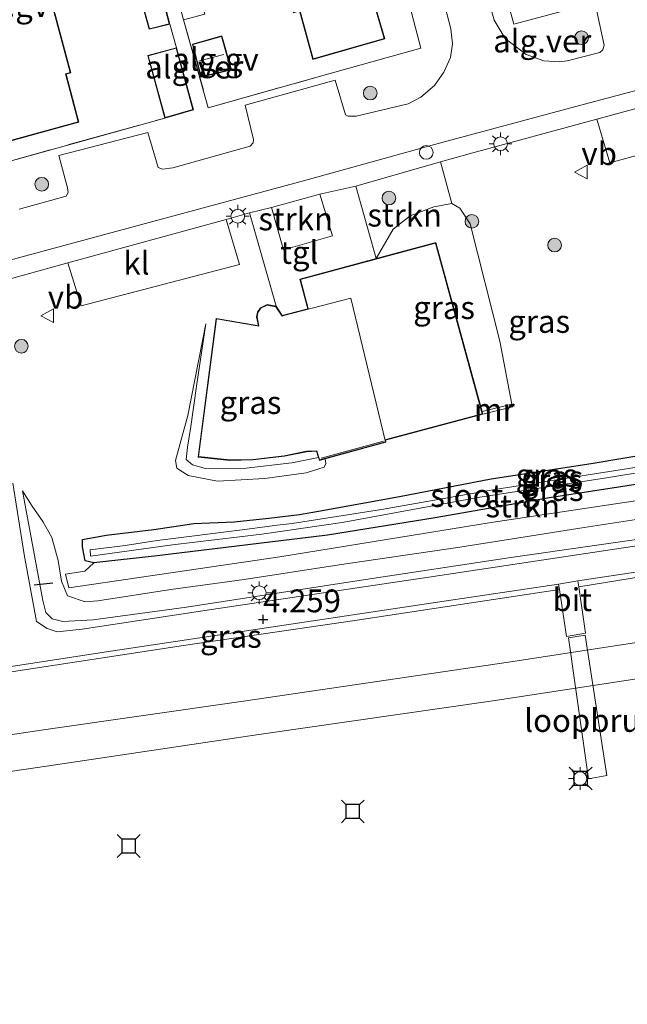
# Model space of a CAD drawing. Units: metres. Extents: x 110000 to 120008, y 406248 to 412503.
# Drawn here: x 116969 to 117036, y 406802 to 406910 of the extents above; entities that cross this region are included whole.
import ezdxf
from ezdxf.enums import TextEntityAlignment as Align

# ---------------------------------------------------------------- set-up
doc = ezdxf.new("R2010")
doc.units = ezdxf.units.M
doc.linetypes.add('IE-TERREINAFSCHEIDING', pattern=[10, 8, -2])
doc.layers.get('0').update_dxf_attribs({"lineweight": 25})
for name, color, linetype, lineweight in [('B-ME-AL-OVERIG-GV-B6', 7, 'BV-GELEIDERAIL', 18), ('B-ME-GR-BOOM-S-B1', 93, 'Continuous', 18), ('B-ME-GR-STRUIKEN-GV-B6', 93, 'Continuous', 18), ('B-ME-GW-KRUINLIJN-L-B1', 93, 'Continuous', 18), ('B-ME-GW-TEENLIJN-L-B1', 93, 'Continuous', 18), ('B-ME-IE-GRASLAND-GV-B6', 93, 'Continuous', 18), ('B-ME-IE-INRICHTINGSELEMENT-S-B1', 253, 'Continuous', 18), ('B-ME-IE-MEUBILAIR_WEGMEUBILAIR-LICHTMAST-S-B1', 8, 'Continuous', 18), ('B-ME-IE-TERREINAFSCHEIDING-RASTERHEKWERK-L-B1', 8, 'IE-TERREINAFSCHEIDING', 18), ('B-ME-KG-KADASTRAAL-DAKRAND-L-B1', 13, 'Continuous', 18), ('B-ME-KG-KADASTRAAL-NOKLIJN-L-B1', 13, 'Continuous', 18), ('B-ME-KW-LOOPBRUG-GV-B7', 213, 'Continuous', 18), ('B-ME-MW-MUUR-GV-B6', 8, 'IE-TERREINAFSCHEIDING-KUNSTMATIG', 18), ('B-ME-OB-BEKLEDING-GV-B6', 253, 'Continuous', 18), ('B-ME-OB-WATERLIJN-L-B1', 133, 'OB-WATERLIJN', 18), ('B-ME-OG-WATER-GV-B6', 153, 'Continuous', 18), ('B-ME-VH-VERH_SOORT-BITUMEN-GV-B6', 8, 'IE-TERREINAFSCHEIDING-NATUURLIJK-HOUTWAL', 18), ('B-ME-VH-VERH_SOORT-GV-B6', 8, 'Continuous', 18), ('B-ME-VH-VERH_SOORT-KLINKERS-GV-B6', 8, 'IE-TERREINAFSCHEIDING-NATUURLIJK-HOUTWAL', 18), ('B-ME-VH-VERH_SOORT-TEGELS-GV-B6', 8, 'Continuous', 18), ('B-ME-VW-MEUBILAIR_WEGMEUBILAIR-VERKEERSBORD-S-B1', 8, 'Continuous', 18)]:
    doc.layers.add(name, color=color, linetype=linetype, lineweight=lineweight)
for name, color, linetype in [('B-ME-GW-HOOGTEPUNT-S-B1', 10, 'Continuous'), ('B-ME-GW-INSTEEKWATERGANG-L-B1', 10, 'Continuous'), ('B-ME-IE-TERREINAFSCHEIDING-SCHRIKHEK-L-B1', 10, 'Continuous'), ('B-ME-VV-AFMEERCONSTRUCTIE-S-B1', 10, 'Continuous')]:
    doc.layers.add(name, color=color, linetype=linetype)
doc.styles.add('NLCS-ISO', font='NLCS-ISO.TTF')
doc.linetypes.add('BV-GELEIDERAIL', pattern='A,10,-3,[108,NLCS.SHX,S=1,R=0,X=0,Y=0],-3', length=16)
doc.linetypes.add('IE-TERREINAFSCHEIDING-KUNSTMATIG', pattern='A,4,[82,NLCS.SHX,S=0.75,R=90,X=0,Y=0],4,-2', length=10)
doc.linetypes.add('IE-TERREINAFSCHEIDING-NATUURLIJK-HOUTWAL', pattern='A,7,-1.5,[67,NLCS.SHX,S=0.75,R=45,X=0,Y=0],-1.5,7,-1.5,[70,NLCS.SHX,S=0.75,R=0,X=0,Y=0],-1.5', length=20)
doc.linetypes.add('OB-WATERLIJN', pattern='A,10,[32,NLCS.SHX,S=2,R=0,X=0,Y=0],-12', length=22)

# ---------------------------------------------------------------- blocks, each defined once
blk = doc.blocks.new('hoogtepunt')
for p, q in [((-0.5, 0), (0.5, 0)), ((0, 0.5), (0, -0.5))]:
    blk.add_line(p, q)
blk = doc.blocks.new('boom')
h = blk.add_hatch(color=256)
edge = h.paths.add_edge_path()
edge.add_arc((0, 0), 0.75, 0, 360)
blk.add_circle((0, 0), 0.75)
blk = doc.blocks.new('dtb')
blk.add_circle((0, 0), 0.75)
blk = doc.blocks.new('lantaarnpaal')
for p, q in [((0, 0.75), (0, 1.25)), ((-0.75, 0), (-1.25, 0)), ((-0.88, 0.88), (-0.53, 0.53)), ((0.53, 0.53), (0.88, 0.88)), ((0.75, 0), (1.25, 0)), ((-0.53, -0.53), (-0.88, -0.88)), ((0, -0.75), (0, -1.25)), ((0.53, -0.53), (0.88, -0.88))]:
    blk.add_line(p, q)
blk.add_circle((0, 0), 0.75)
blk = doc.blocks.new('meerstoel')
for p, q in [((-1.25, 1.25), (-0.75, 0.75)), ((0.75, 0.75), (1.25, 1.25)), ((-0.75, 0.75), (-0.75, -0.75)), ((0.75, 0.75), (-0.75, 0.75)), ((0.75, -0.75), (0.75, 0.75)), ((-0.75, -0.75), (-1.25, -1.25)), ((-0.75, -0.75), (0.75, -0.75)), ((0.75, -0.75), (1.25, -1.25))]:
    blk.add_line(p, q)
blk = doc.blocks.new('verkeersbord')
for p, q in [((0, 0.75), (-0.75, -0.625)), ((0.75, -0.625), (0, 0.75)), ((-0.75, -0.625), (0.75, -0.625))]:
    blk.add_line(p, q)

msp = doc.modelspace()

# ---------------------------------------------------------------- linework, layer by layer
at = {"layer": 'B-ME-AL-OVERIG-GV-B6'}
for points in [[(117044.537, 406924.019, 3.012), (117041.209, 406923.132, 3.012), (117042.795, 406917.348, 3.012), (117046.019, 406918.308, 3.012), (117046.644, 406915.814, 3.08), (117032.59, 406911.946, 3.148), (117023.434, 406909.48, 3.084), (117018.167, 406928.732, 3.004), (117022.209, 406929.571, 3.144), (117013.405, 406961.241, 3.14), (117025.278, 406964.133, 3.12), (117034.021, 406932.039, 3.172), (117041.85, 406933.838, 3.213), (117044.537, 406924.019, 3.012)], [(116995.973, 406957.509, 3.181), (117004.572, 406926.28, 3.229), (117007.687, 406926.868, 3.088), (117009.676, 406920.559, 3.104), (117013.254, 406906.862, 3.12), (117003.179, 406904.044, 3.12), (116989.969, 406900.342, 3.08), (116987.258, 406909.951, 3.172), (116989.595, 406910.578, 3.172), (116987.936, 406916.678, 3.172), (116985.601, 406916.034, 3.172), (116984.273, 406920.911, 3.217), (116986.598, 406921.59, 3.217), (116984.949, 406927.652, 3.217), (116982.61, 406927.008, 3.217), (116982.158, 406928.753, 3.164), (116993.335, 406931.692, 3.277), (116986.925, 406955.212, 3.293), (116995.973, 406957.509, 3.181)], [(116987.31, 406954.873, 3.08), (116999.288, 406910.72, 3.08), (116999.942, 406910.961, 3.08), (117001.418, 406905.625, 3.08), (117009.283, 406907.885, 3.08), (117007.739, 406913.241, 3.08), (116995.71, 406957.212, 3.08), (116987.31, 406954.873, 3.08)], [(116963.289, 406948.54, 3.301), (116969.481, 406925.6, 3.289), (116980.693, 406928.171, 3.124), (116981.146, 406926.612, 3.189), (116978.838, 406925.988, 3.189), (116980.469, 406919.868, 3.189), (116982.831, 406920.535, 3.189), (116984.141, 406915.651, 3.205), (116981.806, 406914.976, 3.205), (116983.508, 406908.928, 3.205), (116985.742, 406909.483, 3.205), (116986.494, 406906.912, 3.233), (116983.328, 406906.054, 3.233), (116985.196, 406899.211, 3.233), (116964.958, 406893.583, 3.233), (116963.066, 406900.982, 3.185), (116957.676, 406920.031, 3.128), (116960.906, 406920.742, 3.221), (116954.19, 406946.235, 3.301), (116963.289, 406948.54, 3.301)], [(116966.518, 406901.923, 3.233), (116967.981, 406896.598, 3.233), (116975.78, 406898.76, 3.233), (116974.402, 406904.032, 3.233), (116974.91, 406904.177, 3.233), (116963.072, 406948.212, 3.233), (116954.602, 406945.984, 3.233), (116966.447, 406902.223, 3.233), (116966.518, 406901.923, 3.233)], [(116992.491, 406904.499, 3.148), (116991.441, 406908.22, 3.148), (116988.222, 406907.285, 3.148), (116989.161, 406903.689, 3.148), (116992.491, 406904.499, 3.148)]]:
    msp.add_polyline3d(points, dxfattribs=at)
at = {"layer": 'B-ME-GR-STRUIKEN-GV-B6'}
for points in [[(117008.353, 406883.803, 3.12), (117006.112, 406891.763, 3.12), (117015.39, 406894.396, 3.056), (117016.619, 406889.829, 3.144), (117014.643, 406889.466, 3.152), (117012.061, 406888.503, 3.14), (117010.206, 406887.034, 3.164), (117008.353, 406883.803, 3.12)], [(116996.869, 406889.415, 3.124), (117002.19, 406890.876, 3.12), (117003.557, 406886.318, 3.209), (116998.19, 406884.765, 3.249), (116996.869, 406889.415, 3.124)], [(116997.805, 406851.135, 3.474), (116974.701, 406847.751, 3.39), (116974.318, 406849.248, 3.329), (116976.43, 406849.569, 3.168), (116977.43, 406850.481, 3.064), (116984.375, 406851.257, 3.108), (117003.01, 406853.497, 3.233), (117014.799, 406855.428, 3.225), (117027.339, 406857.586, 3.193), (117048.837, 406860.938, 3.237), (117064.551, 406863.709, 3.048), (117075.489, 406865.57, 2.983), (117078.977, 406866.334, 3.016), (117080.614, 406866.621, 3.148), (117081.03, 406864.787, 3.241), (117060.803, 406860.878, 3.37), (117020.937, 406854.888, 3.398), (116997.805, 406851.135, 3.474)]]:
    msp.add_polyline3d(points, dxfattribs=at)
at = {"layer": 'B-ME-GW-INSTEEKWATERGANG-L-B1'}
for points in [[(116988.398, 406854.797, 3.144), (116992.814, 406854.981, 3.164), (116996.591, 406855.375, 3.144), (116999.963, 406855.781, 3.08), (117002.015, 406856.149, 3.084), (117010.9, 406857.761, 3.052), (117020.944, 406859.667, 3.076), (117031.898, 406861.351, 2.975), (117046.426, 406863.827, 2.943)], [(117048.837, 406860.938, 3.237), (117027.339, 406857.586, 3.193), (117014.799, 406855.428, 3.225), (117003.01, 406853.497, 3.233), (116984.375, 406851.257, 3.108), (116977.43, 406850.481, 3.064), (116976.495, 406850.717, 3.12), (116976.204, 406852.223, 3.152), (116976.204, 406853.05, 3.16), (116978.765, 406853.508, 3.152), (116984.02, 406854.132, 3.152), (116988.398, 406854.797, 3.144)]]:
    msp.add_polyline3d(points, dxfattribs=at)
at = {"layer": 'B-ME-GW-KRUINLIJN-L-B1'}
for points in [[(117002.024, 406862.018, 3.878), (116999.1, 406861.438, 3.873), (116994.124, 406860.868, 3.814), (116989.663, 406860.825, 3.805), (116988.219, 406861.233, 3.814), (116987.549, 406861.805, 3.814), (116987.68, 406863.162, 3.814), (116988.053, 406865.409, 3.791), (116988.687, 406869.825, 3.65), (116989.698, 406876.676, 3.225)], [(117083.134, 406876.138, 3.265), (117084.164, 406871.683, 3.466), (117084.386, 406869.393, 3.563), (117084.323, 406866.951, 3.715), (117084.353, 406865.291, 3.78), (117084.294, 406863.413, 3.933), (117083.781, 406862.06, 4.017), (117082.837, 406860.707, 4.029), (117081.942, 406860.506, 4.029), (117071.508, 406858.484, 4.069), (117056.434, 406855.974, 4.085), (117041.416, 406853.702, 4.069), (117023.079, 406851.08, 4.106), (117006.719, 406848.6, 4.182), (116987.567, 406845.628, 4.138), (116977.342, 406844.249, 4.101), (116974.03, 406844.044, 4.097), (116972.868, 406844.338, 4.037), (116972.187, 406845.047, 3.953), (116971.836, 406846.338, 3.832), (116971.192, 406849.908, 3.675), (116969.608, 406858.381, 3.357)], [(117030.543, 406847.848, 4.067), (117040.659, 406849.494, 4.118), (117053.009, 406851.23, 4.11), (117070.738, 406853.988, 4.045), (117076.991, 406855.091, 4.065)], [(116956.516, 406836.706, 4.118), (116969.103, 406838.648, 4.158), (116987.258, 406841.43, 4.174), (117006.025, 406844.173, 4.158), (117028.434, 406847.561, 4.106)]]:
    msp.add_polyline3d(points, dxfattribs=at)
at = {"layer": 'B-ME-GW-TEENLIJN-L-B1'}
for points in [[(117016.619, 406889.829, 3.144), (117014.643, 406889.466, 3.152), (117012.061, 406888.503, 3.14), (117010.206, 406887.034, 3.164), (117008.353, 406883.803, 3.12)], [(117016.619, 406889.829, 3.144), (117017.517, 406889.331, 3.148), (117018.655, 406887.623, 3.116), (117021.877, 406874.771, 3.177), (117023.208, 406867.847, 3.177)], [(116989.698, 406876.676, 3.225), (116987.725, 406866.614, 3.102), (116986.359, 406861.679, 3.097), (116986.509, 406860.867, 3.166), (116987.766, 406860.064, 3.216), (116990.97, 406859.413, 3.18), (116996.151, 406859.716, 3.107), (117000.669, 406860.345, 3.102), (117002.652, 406860.962, 3.097), (117002.821, 406861.356, 3.097), (117002.756, 406861.878, 3.097)], [(116969.608, 406858.381, 3.357), (116970.697, 406856.707, 3.313), (116971.866, 406855, 3.273), (116972.833, 406853.252, 3.277), (116973.514, 406850.738, 3.301), (116973.903, 406848.482, 3.382), (116974.562, 406846.858, 3.446), (116976.475, 406846.207, 3.422), (116977.878, 406846.322, 3.414), (116985.856, 406847.544, 3.39), (116993.88, 406848.645, 3.526), (117004.289, 406850.271, 3.546), (117017.502, 406852.209, 3.498), (117031.12, 406854.362, 3.482), (117041.553, 406855.953, 3.498)]]:
    msp.add_polyline3d(points, dxfattribs=at)
at = {"layer": 'B-ME-IE-GRASLAND-GV-B6'}
for points in [[(116966.153, 406881.008, 3.201), (116974.593, 406883.331, 3.168), (116976.036, 406878.651, 3.309), (116993.399, 406883.162, 3.281), (116991.907, 406888.088, 3.172), (116994.488, 406888.836, 3.148), (116997.393, 406878.581, 3.148), (116996.421, 406878.772, 3.148), (116995.692, 406878.409, 3.139), (116995.349, 406877.941, 3.139), (116995.251, 406877.444, 3.139), (116995.45, 406876.462, 3.139), (116995.093, 406876.531, 3.139), (116990.836, 406877.258, 3.139), (116988.852, 406862.069, 3.823), (116992.307, 406861.71, 3.828), (116994.833, 406861.768, 3.828), (116998.297, 406862.158, 3.828), (117000.73, 406862.659, 3.814), (117001.798, 406862.715, 3.814), (117002.024, 406862.018, 3.878), (116999.1, 406861.438, 3.873), (116994.124, 406860.868, 3.814), (116989.663, 406860.825, 3.805), (116988.219, 406861.233, 3.814), (116987.549, 406861.805, 3.814), (116987.68, 406863.162, 3.814), (116988.053, 406865.409, 3.791), (116988.687, 406869.825, 3.65), (116989.698, 406876.676, 3.225), (116987.725, 406866.614, 3.102), (116986.359, 406861.679, 3.097), (116986.509, 406860.867, 3.166), (116987.766, 406860.064, 3.216), (116990.97, 406859.413, 3.18), (116996.151, 406859.716, 3.107), (117000.669, 406860.345, 3.102), (117002.652, 406860.962, 3.097), (117002.821, 406861.356, 3.097), (117002.756, 406861.878, 3.097), (117009.419, 406863.704, 3.097), (117009.363, 406863.936, 3.097), (117020.009, 406866.771, 3.225), (117023.282, 406867.566, 3.16), (117023.208, 406867.847, 3.177), (117021.877, 406874.771, 3.177), (117018.655, 406887.623, 3.116), (117017.517, 406889.331, 3.148), (117016.619, 406889.829, 3.144), (117015.39, 406894.396, 3.056), (117018.523, 406895.275, 3.092), (117032.512, 406899.101, 3.1), (117033.932, 406894.293, 3.193), (117051.199, 406899.029, 3.185)], [(117008.353, 406883.803, 3.12), (117010.206, 406887.034, 3.164), (117012.061, 406888.503, 3.14), (117014.643, 406889.466, 3.152), (117016.619, 406889.829, 3.144), (117017.517, 406889.331, 3.148), (117018.655, 406887.623, 3.116), (117021.877, 406874.771, 3.177), (117023.208, 406867.847, 3.177), (117019.935, 406867.055, 6.056), (117014.861, 406885.565, 6.056), (117008.353, 406883.803, 3.12)], [(117084.408, 406876.49, 3.353), (117085.48, 406870.786, 3.571), (117086.475, 406864.511, 3.904), (117086.955, 406861.568, 4.154), (117086.286, 406860.922, 4.17), (117086.01, 406860.704, 4.134), (117085.222, 406860.184, 4.162), (117084.325, 406859.903, 4.166), (117080.773, 406859.185, 4.166), (117067.054, 406856.882, 4.17), (117041.237, 406853.008, 4.21), (117013.381, 406848.815, 4.206), (116990.327, 406845.352, 4.198), (116976.173, 406843.208, 4.178), (116973.429, 406842.916, 4.154), (116972.308, 406843.294, 4.138), (116971.147, 406844.065, 3.997), (116969.812, 406851.4, 3.707), (116968.55, 406859.2, 3.337)], [(116989.698, 406876.676, 3.225), (116988.687, 406869.825, 3.65), (116988.053, 406865.409, 3.791), (116987.68, 406863.162, 3.814), (116987.549, 406861.805, 3.814), (116988.219, 406861.233, 3.814), (116989.663, 406860.825, 3.805), (116994.124, 406860.868, 3.814), (116999.1, 406861.438, 3.873), (117002.024, 406862.018, 3.878), (117002.125, 406861.705, 3.549), (117002.756, 406861.878, 3.097), (117002.821, 406861.356, 3.097), (117002.652, 406860.962, 3.097), (117000.669, 406860.345, 3.102), (116996.151, 406859.716, 3.107), (116990.97, 406859.413, 3.18), (116987.766, 406860.064, 3.216), (116986.509, 406860.867, 3.166), (116986.359, 406861.679, 3.097), (116987.725, 406866.614, 3.102), (116989.698, 406876.676, 3.225)], [(116977.03, 406851.9, 2.36), (116977.063, 406851.208, 2.356), (116986.044, 406852.45, 2.412), (116995.81, 406853.615, 2.513), (117004.63, 406854.901, 2.453), (117019.707, 406857.666, 2.449), (117033.347, 406859.756, 2.404), (117050.797, 406862.62, 2.348), (117067.794, 406865.396, 2.26), (117078.069, 406867.338, 2.284), (117077.959, 406867.834, 2.28), (117066.958, 406865.853, 2.284), (117055.283, 406864.002, 2.284), (117040.874, 406861.597, 2.392), (117021.332, 406858.514, 2.489), (117008.921, 406856.341, 2.477), (116999.163, 406854.79, 2.501), (116997.5, 406854.595, 2.501), (116993.979, 406854.132, 2.489), (116984.36, 406852.946, 2.4), (116980.852, 406852.385, 2.304), (116977.03, 406851.9, 2.36)], [(117046.426, 406863.827, 2.943), (117031.898, 406861.351, 2.975), (117020.944, 406859.667, 3.076), (117010.9, 406857.761, 3.052), (117002.015, 406856.149, 3.084), (116999.963, 406855.781, 3.08), (116996.591, 406855.375, 3.144), (116992.814, 406854.981, 3.164), (116988.398, 406854.797, 3.144), (116984.02, 406854.132, 3.152), (116978.765, 406853.508, 3.152), (116976.204, 406853.05, 3.16), (116976.204, 406852.223, 3.152), (116976.495, 406850.717, 3.12), (116977.43, 406850.481, 3.064), (116976.43, 406849.569, 3.168), (116974.318, 406849.248, 3.329)], [(117048.837, 406860.938, 3.237), (117027.339, 406857.586, 3.193), (117014.799, 406855.428, 3.225), (117003.01, 406853.497, 3.233), (116984.375, 406851.257, 3.108), (116977.43, 406850.481, 3.064), (116976.495, 406850.717, 3.12), (116976.204, 406852.223, 3.152), (116976.204, 406853.05, 3.16), (116978.765, 406853.508, 3.152), (116984.02, 406854.132, 3.152), (116988.398, 406854.797, 3.144), (116992.814, 406854.981, 3.164), (116996.591, 406855.375, 3.144), (116999.963, 406855.781, 3.08), (117002.015, 406856.149, 3.084), (117010.9, 406857.761, 3.052), (117020.944, 406859.667, 3.076), (117031.898, 406861.351, 2.975), (117046.426, 406863.827, 2.943)], [(116969.103, 406838.648, 4.158), (116987.258, 406841.43, 4.174), (117006.025, 406844.173, 4.158), (117028.434, 406847.561, 4.106), (117029.18, 406842.417, 2.702), (117031.284, 406842.782, 2.718), (117030.543, 406847.848, 4.067), (117040.659, 406849.494, 4.118), (117053.009, 406851.23, 4.11), (117070.738, 406853.988, 4.045), (117076.991, 406855.091, 4.065), (117077.937, 406850.137, 2.666), (117080.025, 406850.652, 2.714), (117078.933, 406855.354, 4.037), (117083.972, 406856.31, 4.122), (117089.876, 406857.523, 4.057), (117095.124, 406858.709, 4.101), (117103.315, 406860.532, 4.106), (117113.37, 406862.876, 4.057)], [(116974.318, 406849.248, 3.329), (116974.701, 406847.751, 3.39), (116997.805, 406851.135, 3.474), (117020.937, 406854.888, 3.398), (117060.803, 406860.878, 3.37)], [(117041.553, 406855.953, 3.498), (117031.12, 406854.362, 3.482), (117017.502, 406852.209, 3.498), (117004.289, 406850.271, 3.546), (116993.88, 406848.645, 3.526), (116985.856, 406847.544, 3.39), (116977.878, 406846.322, 3.414), (116976.475, 406846.207, 3.422), (116974.562, 406846.858, 3.446), (116973.903, 406848.482, 3.382), (116973.514, 406850.738, 3.301), (116972.833, 406853.252, 3.277), (116971.866, 406855, 3.273), (116970.697, 406856.707, 3.313), (116969.608, 406858.381, 3.357), (116971.192, 406849.908, 3.675), (116971.836, 406846.338, 3.832), (116972.187, 406845.047, 3.953), (116972.868, 406844.338, 4.037), (116974.03, 406844.044, 4.097), (116977.342, 406844.249, 4.101), (116987.567, 406845.628, 4.138), (117006.719, 406848.6, 4.182), (117023.079, 406851.08, 4.106), (117041.416, 406853.702, 4.069)], [(116969.608, 406858.381, 3.357), (116970.697, 406856.707, 3.313), (116971.866, 406855, 3.273), (116972.833, 406853.252, 3.277), (116973.514, 406850.738, 3.301), (116973.903, 406848.482, 3.382), (116974.562, 406846.858, 3.446), (116976.475, 406846.207, 3.422), (116977.878, 406846.322, 3.414), (116985.856, 406847.544, 3.39), (116993.88, 406848.645, 3.526), (117004.289, 406850.271, 3.546), (117017.502, 406852.209, 3.498), (117031.12, 406854.362, 3.482), (117041.553, 406855.953, 3.498)], [(117041.416, 406853.702, 4.069), (117023.079, 406851.08, 4.106), (117006.719, 406848.6, 4.182), (116987.567, 406845.628, 4.138), (116977.342, 406844.249, 4.101), (116974.03, 406844.044, 4.097), (116972.868, 406844.338, 4.037), (116972.187, 406845.047, 3.953), (116971.836, 406846.338, 3.832), (116971.192, 406849.908, 3.675), (116969.608, 406858.381, 3.357)], [(117114.709, 406856.141, 1.903), (117095.912, 406851.694, 1.861), (117072.33, 406847.147, 1.872), (117063.616, 406845.659, 1.875), (117045.642, 406843.114, 1.871), (117022.852, 406839.612, 1.843), (116993.824, 406835.334, 1.851), (116971.651, 406832.152, 1.783), (116944.738, 406828.106, 1.887)], [(117030.543, 406847.848, 4.067), (117030.415, 406848.503, 4.226), (117057.426, 406852.564, 4.206), (117076.925, 406855.595, 4.162), (117076.991, 406855.091, 4.065), (117070.738, 406853.988, 4.045), (117053.009, 406851.23, 4.11), (117040.659, 406849.494, 4.118), (117030.543, 406847.848, 4.067)], [(116956.516, 406836.706, 4.118), (116956.441, 406837.305, 4.198), (116978.808, 406840.735, 4.202), (117015.068, 406846.163, 4.19), (117028.306, 406848.15, 4.21), (117028.434, 406847.561, 4.106), (117006.025, 406844.173, 4.158), (116987.258, 406841.43, 4.174), (116969.103, 406838.648, 4.158), (116956.516, 406836.706, 4.118)]]:
    msp.add_polyline3d(points, dxfattribs=at)
at = {"layer": 'B-ME-IE-TERREINAFSCHEIDING-RASTERHEKWERK-L-B1'}
msp.add_line((116986.494, 406906.912, 3.233), (116985.742, 406909.483, 3.205), dxfattribs=at)
for points in [[(116987.258, 406909.951, 3.172), (116989.969, 406900.342, 3.08), (117003.179, 406904.044, 3.12)], [(116963.066, 406900.982, 3.185), (116964.958, 406893.583, 3.233), (116985.196, 406899.211, 3.233)]]:
    msp.add_polyline3d(points, dxfattribs=at)
at = {"layer": 'B-ME-IE-TERREINAFSCHEIDING-SCHRIKHEK-L-B1'}
msp.add_line((116970.901, 406848.06, 4.532), (116972.935, 406848.302, 4.532), dxfattribs=at)
at = {"layer": 'B-ME-KG-KADASTRAAL-DAKRAND-L-B1'}
for points in [[(116995.677, 406957.151, 11.574), (117007.694, 406913.228, 11.578), (117009.223, 406907.919, 11.998), (117001.451, 406905.687, 11.962), (116999.975, 406911.02, 11.925), (116999.322, 406910.779, 8.346), (116987.368, 406954.837, 8.286), (116995.677, 406957.151, 11.574)], [(116963.039, 406948.152, 8.417), (116974.852, 406904.209, 8.395), (116974.344, 406904.064, 12.062), (116975.721, 406898.796, 12.078), (116968.013, 406896.658, 12.018), (116966.566, 406901.929, 11.912), (116966.495, 406902.229, 11.67), (116954.661, 406945.948, 11.68), (116963.039, 406948.152, 8.417)], [(116984.106, 406915.589, 5.541), (116985.681, 406909.519, 5.549), (116983.543, 406908.988, 5.557), (116981.868, 406914.942, 5.557), (116984.106, 406915.589, 5.541)], [(116988.282, 406907.25, 5.135), (116991.407, 406908.158, 5.127), (116992.429, 406904.535, 5.099), (116989.197, 406903.749, 5.099), (116988.282, 406907.25, 5.135)], [(116986.459, 406906.851, 5.758), (116988.279, 406900.136, 5.783), (116985.231, 406899.273, 5.762), (116983.389, 406906.019, 5.762), (116986.459, 406906.851, 5.758)], [(117000.916, 406878.359, 6.044), (117000.053, 406881.504, 6.044), (117014.826, 406885.504, 5.984), (117019.887, 406867.042, 6.056), (117019.948, 406866.807, 6.016), (117009.389, 406863.994, 5.999)], [(117005.554, 406879.472, 24.495), (116998.107, 406877.534, 24.748), (116998.038, 406877.52, 28.111), (116997.363, 406878.536, 28.181), (116996.428, 406878.72, 28.195), (116995.723, 406878.371, 28.202), (116995.393, 406877.922, 28.205), (116995.299, 406877.444, 28.197), (116995.507, 406876.395, 28.187), (116995.082, 406876.482, 22.562), (116990.875, 406877.201, 22.548), (116988.906, 406862.115, 22.387), (116992.309, 406861.76, 22.363), (116994.83, 406861.818, 22.329), (116998.289, 406862.207, 22.303), (117000.73, 406862.71, 22.286), (117001.833, 406862.759, 33.178), (117002.154, 406861.767, 33.507), (117009.358, 406863.735, 33.401), (117005.554, 406879.472, 24.495)]]:
    msp.add_polyline3d(points, dxfattribs=at)
at = {"layer": 'B-ME-KG-KADASTRAAL-NOKLIJN-L-B1'}
for p, q in [((116988.991, 406905.488, 5.569), (116991.658, 406906.178, 5.569)), ((117009.158, 406863.799, 33.877), (117002.334, 406861.943, 33.793))]:
    msp.add_line(p, q, dxfattribs=at)
at = {"layer": 'B-ME-KW-LOOPBRUG-GV-B7'}
msp.add_polyline3d([(117033.605, 406827.201, 2.742), (117031.595, 406826.814, 2.726), (117029.404, 406842.27, 2.73), (117031.218, 406842.572, 2.742), (117033.605, 406827.201, 2.742)], dxfattribs=at)
at = {"layer": 'B-ME-MW-MUUR-GV-B6'}
msp.add_polyline3d([(117019.935, 406867.055, 6.056), (117023.208, 406867.847, 3.177), (117023.282, 406867.566, 3.16), (117020.009, 406866.771, 3.225), (117019.935, 406867.055, 6.056)], dxfattribs=at)
at = {"layer": 'B-ME-OB-BEKLEDING-GV-B6'}
for points in [[(116929.974, 406822.001, 0.381), (116919.0809, 406820.3126, 0.381), (116918.5003, 406824.3261, 1.9696), (116928.77, 406825.863, 1.896), (116944.738, 406828.106, 1.887), (116971.651, 406832.152, 1.783), (116993.824, 406835.334, 1.851), (117022.852, 406839.612, 1.843), (117045.642, 406843.114, 1.871), (117063.616, 406845.659, 1.875), (117072.33, 406847.147, 1.872), (117095.912, 406851.694, 1.861), (117114.709, 406856.141, 1.903)], [(117115.779, 406852.16, 0.381), (117096.078, 406847.856, 0.381), (117072.067, 406843.475, 0.381), (117064.747, 406841.959, 0.381), (117046.194, 406839.196, 0.381), (117021.11, 406835.371, 0.381), (116995.492, 406831.665, 0.381), (116972.241, 406828.215, 0.381), (116948.891, 406824.759, 0.381), (116929.974, 406822.001, 0.381)]]:
    msp.add_polyline3d(points, dxfattribs=at)
at = {"layer": 'B-ME-OB-WATERLIJN-L-B1'}
msp.add_polyline3d([(117153.435, 406862.39, 0.381), (117139.159, 406858.215, 0.381), (117115.779, 406852.16, 0.381), (117096.078, 406847.856, 0.381), (117072.067, 406843.475, 0.381), (117064.747, 406841.959, 0.381), (117046.194, 406839.196, 0.381), (117021.11, 406835.371, 0.381), (116995.492, 406831.665, 0.381), (116972.241, 406828.215, 0.381), (116948.891, 406824.759, 0.381), (116929.974, 406822.001, 0.381), (116919.0809, 406820.3126, 0.381)], dxfattribs=at)
at = {"layer": 'B-ME-OG-WATER-GV-B6'}
for points in [[(116984.36, 406852.946, 2.4), (116993.979, 406854.132, 2.489), (116997.5, 406854.595, 2.501), (116999.163, 406854.79, 2.501), (117008.921, 406856.341, 2.477), (117021.332, 406858.514, 2.489), (117040.874, 406861.597, 2.392), (117055.283, 406864.002, 2.284), (117066.958, 406865.853, 2.284), (117077.959, 406867.834, 2.28), (117078.069, 406867.338, 2.284), (117067.794, 406865.396, 2.26), (117050.797, 406862.62, 2.348), (117033.347, 406859.756, 2.404), (117019.707, 406857.666, 2.449), (117004.63, 406854.901, 2.453), (116995.81, 406853.615, 2.513), (116986.044, 406852.45, 2.412), (116977.063, 406851.208, 2.356), (116977.03, 406851.9, 2.36), (116980.852, 406852.385, 2.304), (116984.36, 406852.946, 2.4)], [(116922.596, 406759.407, 0.166), (116919.0809, 406820.3126, 0.381), (116929.974, 406822.001, 0.381), (116948.891, 406824.759, 0.381), (116972.241, 406828.215, 0.381), (116995.492, 406831.665, 0.381), (117021.11, 406835.371, 0.381), (117046.194, 406839.196, 0.381), (117064.747, 406841.959, 0.381), (117072.067, 406843.475, 0.381), (117096.078, 406847.856, 0.381), (117115.779, 406852.16, 0.381)]]:
    msp.add_polyline3d(points, dxfattribs=at)
at = {"layer": 'B-ME-VH-VERH_SOORT-BITUMEN-GV-B6'}
for points in [[(116968.55, 406859.2, 3.337), (116969.812, 406851.4, 3.707), (116971.147, 406844.065, 3.997), (116972.308, 406843.294, 4.138), (116973.429, 406842.916, 4.154), (116976.173, 406843.208, 4.178), (116990.327, 406845.352, 4.198), (117013.381, 406848.815, 4.206), (117041.237, 406853.008, 4.21), (117067.054, 406856.882, 4.17), (117080.773, 406859.185, 4.166), (117084.325, 406859.903, 4.166), (117085.222, 406860.184, 4.162), (117086.01, 406860.704, 4.134), (117086.286, 406860.922, 4.17), (117086.955, 406861.568, 4.154), (117086.475, 406864.511, 3.904), (117085.48, 406870.786, 3.571), (117084.408, 406876.49, 3.353), (117083.408, 406882, 3.177), (117080.623, 406896.974, 3.16), (117078.196, 406909.228, 3.096), (117077.848, 406909.683, 3.088), (117077.444, 406910.043, 3.092)], [(117111.338, 406863.067, 4.142), (117099.844, 406860.203, 4.166), (117092.117, 406858.336, 4.178), (117085.439, 406857.109, 4.182), (117078.98, 406855.963, 4.158), (117076.925, 406855.595, 4.162), (117057.426, 406852.564, 4.206), (117030.415, 406848.503, 4.226), (117028.306, 406848.15, 4.21), (117015.068, 406846.163, 4.19), (116978.808, 406840.735, 4.202), (116956.441, 406837.305, 4.198), (116954.317, 406836.984, 4.222), (116940.917, 406834.959, 4.214), (116917.63, 406831.504, 4.153)], [(117030.543, 406847.848, 4.067), (117031.284, 406842.782, 2.718), (117029.18, 406842.417, 2.702), (117028.434, 406847.561, 4.106), (117028.306, 406848.15, 4.21), (117030.415, 406848.503, 4.226), (117030.543, 406847.848, 4.067)]]:
    msp.add_polyline3d(points, dxfattribs=at)
at = {"layer": 'B-ME-VH-VERH_SOORT-GV-B6'}
for points in [[(117018.167, 406928.732, 3.004), (117023.434, 406909.48, 3.084), (117032.59, 406911.946, 3.148)], [(117115.398, 406923.555, 2.915), (117098.6, 406918.961, 2.967), (117088.494, 406916.246, 3.004), (117074.651, 406912.506, 3.032), (117072.098, 406911.903, 2.992), (117063.913, 406909.631, 2.935), (117045.323, 406904.499, 2.975), (117030.616, 406900.569, 2.975), (117014.731, 406896.305, 3.004), (117000.798, 406892.436, 2.992), (116973.891, 406885.154, 3.06), (116964.306, 406882.58, 3.164), (116951.6, 406879.109, 3.096), (116931.387, 406873.547, 3.277), (116918.743, 406870.199, 3.14)], [(116985.601, 406916.034, 3.172), (116987.258, 406909.951, 3.172), (116989.969, 406900.342, 3.08), (117003.179, 406904.044, 3.12), (117013.254, 406906.862, 3.12), (117009.676, 406920.559, 3.104)], [(116986.494, 406906.912, 3.233), (116985.742, 406909.483, 3.205), (116984.141, 406915.651, 3.205)], [(117020.434, 406912.984, 2.987), (117021.252, 406909.92, 3.048), (117022.46, 406907.916, 3.056), (117024.772, 406906.179, 3.016), (117026.694, 406905.487, 3.024), (117028.393, 406905.382, 3.028), (117029.264, 406905.483, 3.044), (117032.846, 406906.381, 2.983), (117033.159, 406906.682, 2.983), (117033.311, 406907.196, 2.992), (117032.453, 406911.053, 3.048)], [(117032.453, 406911.053, 3.048), (117033.311, 406907.196, 2.992), (117033.159, 406906.682, 2.983), (117032.846, 406906.381, 2.983), (117029.264, 406905.483, 3.044), (117028.393, 406905.382, 3.028), (117026.694, 406905.487, 3.024), (117024.772, 406906.179, 3.016), (117022.46, 406907.916, 3.056), (117021.252, 406909.92, 3.048), (117020.434, 406912.984, 2.987)], [(116969.264, 406889.207, 3.096), (116974.388, 406890.637, 3.02), (116974.61, 406891.052, 3.032), (116974.548, 406891.559, 3.036), (116973.585, 406895.091, 3.189), (116983.351, 406897.62, 3.096), (116984.48, 406893.775, 3.048), (116984.954, 406893.601, 3.028), (116986.066, 406893.762, 3.032), (116994.553, 406896.144, 2.947), (116994.892, 406896.491, 2.947), (116994.909, 406896.872, 2.947), (116993.988, 406900.608, 3.06), (117003.857, 406903.368, 3.02), (117004.984, 406899.572, 2.939), (117005.283, 406899.401, 2.939), (117006.145, 406899.422, 2.935), (117011.84, 406900.778, 2.963), (117013.242, 406901.485, 3.016), (117014.744, 406902.783, 3.008), (117015.756, 406904.251, 3.012), (117016.475, 406905.832, 2.971), (117016.712, 406907.348, 2.971), (117016.518, 406908.995, 2.967), (117015.651, 406912.369, 2.947)], [(117015.651, 406912.369, 2.947), (117016.518, 406908.995, 2.967), (117016.712, 406907.348, 2.971), (117016.475, 406905.832, 2.971), (117015.756, 406904.251, 3.012), (117014.744, 406902.783, 3.008), (117013.242, 406901.485, 3.016), (117011.84, 406900.778, 2.963), (117006.145, 406899.422, 2.935), (117005.283, 406899.401, 2.939), (117004.984, 406899.572, 2.939), (117003.857, 406903.368, 3.02), (116993.988, 406900.608, 3.06), (116994.909, 406896.872, 2.947), (116994.892, 406896.491, 2.947), (116994.553, 406896.144, 2.947), (116986.066, 406893.762, 3.032), (116984.954, 406893.601, 3.028), (116984.48, 406893.775, 3.048), (116983.351, 406897.62, 3.096), (116973.585, 406895.091, 3.189), (116974.548, 406891.559, 3.036), (116974.61, 406891.052, 3.032), (116974.388, 406890.637, 3.02), (116969.264, 406889.207, 3.096)], [(116964.958, 406893.583, 3.233), (116985.196, 406899.211, 3.233), (116988.34, 406900.101, 3.233), (116986.494, 406906.912, 3.233)]]:
    msp.add_polyline3d(points, dxfattribs=at)
at = {"layer": 'B-ME-VH-VERH_SOORT-KLINKERS-GV-B6'}
for points in [[(117032.512, 406899.101, 3.1), (117049.793, 406903.793, 3.092), (117051.199, 406899.029, 3.185), (117033.932, 406894.293, 3.193), (117032.512, 406899.101, 3.1)], [(116974.593, 406883.331, 3.168), (116991.907, 406888.088, 3.172), (116993.399, 406883.162, 3.281), (116976.036, 406878.651, 3.309), (116974.593, 406883.331, 3.168)]]:
    msp.add_polyline3d(points, dxfattribs=at)
at = {"layer": 'B-ME-VH-VERH_SOORT-TEGELS-GV-B6'}
for points in [[(116964.306, 406882.58, 3.164), (116973.891, 406885.154, 3.06), (117000.798, 406892.436, 2.992), (117014.731, 406896.305, 3.004), (117030.616, 406900.569, 2.975), (117045.323, 406904.499, 2.975), (117063.913, 406909.631, 2.935), (117072.098, 406911.903, 2.992), (117074.651, 406912.506, 3.032), (117088.494, 406916.246, 3.004), (117098.6, 406918.961, 2.967), (117115.398, 406923.555, 2.915)], [(117109.297, 406919.903, 3.136), (117106.494, 406919.155, 3.08), (117090.73, 406914.827, 3.076), (117081.648, 406912.373, 3.108), (117076.351, 406910.939, 3.104), (117071.894, 406909.657, 3.072), (117063.825, 406907.393, 3.088), (117059.683, 406906.343, 3.1), (117054.322, 406905.026, 3.108), (117051.617, 406904.382, 3.092), (117049.793, 406903.793, 3.092), (117032.512, 406899.101, 3.1), (117018.523, 406895.275, 3.092), (117015.39, 406894.396, 3.056), (117006.112, 406891.763, 3.12), (117002.19, 406890.876, 3.12), (116996.869, 406889.415, 3.124), (116994.488, 406888.836, 3.148), (116991.907, 406888.088, 3.172), (116974.593, 406883.331, 3.168), (116966.153, 406881.008, 3.201)], [(116994.488, 406888.836, 3.148), (116996.869, 406889.415, 3.124), (116998.19, 406884.765, 3.249), (117003.557, 406886.318, 3.209), (117002.19, 406890.876, 3.12), (117006.112, 406891.763, 3.12), (117008.353, 406883.803, 3.12), (116999.991, 406881.539, 3.225), (117000.881, 406878.299, 3.093), (116998.612, 406877.706, 3.111), (116998.041, 406877.585, 3.111), (116997.393, 406878.581, 3.148), (116994.488, 406888.836, 3.148)]]:
    msp.add_polyline3d(points, dxfattribs=at)

# ---------------------------------------------------------------- block references
at = {"layer": 'B-ME-GR-BOOM-S-B1', "rotation": 90}
for p in [(117030.833, 406907.999, 3.522), (117007.699, 406901.936, 3.538), (116971.727, 406891.952, 3.687), (117009.742, 406890.436, 3.172), (117018.831, 406887.89, 3.1), (117027.885, 406885.286, 3.245), (116969.495, 406874.209, 3.353)]:
    msp.add_blockref('boom', p, dxfattribs=at)
at = {"layer": 'B-ME-GW-HOOGTEPUNT-S-B1', "rotation": 90}
msp.add_blockref('hoogtepunt', (116995.969, 406844.287, 4.259), dxfattribs=at)
msp.add_blockref('hoogtepunt', (116995.969, 406844.287, 4.259), dxfattribs=at)
at = {"layer": 'B-ME-IE-INRICHTINGSELEMENT-S-B1', "rotation": 90}
msp.add_blockref('dtb', (117013.828, 406895.444, 3.587), dxfattribs=at)
at = {"layer": 'B-ME-IE-MEUBILAIR_WEGMEUBILAIR-LICHTMAST-S-B1', "rotation": 90}
for p in [(117021.966, 406896.384, 3.124), (116993.184, 406888.453, 3.128), (116995.547, 406847.202, 4.138), (117030.666, 406826.855, 4.532)]:
    msp.add_blockref('lantaarnpaal', p, dxfattribs=at)
at = {"layer": 'B-ME-VV-AFMEERCONSTRUCTIE-S-B1', "rotation": 90}
for p in [(117030.733, 406826.86, 4.532), (117005.783, 406823.245, 4.516), (116981.245, 406819.465, 4.516)]:
    msp.add_blockref('meerstoel', p, dxfattribs=at)
at = {"layer": 'B-ME-VW-MEUBILAIR_WEGMEUBILAIR-VERKEERSBORD-S-B1', "rotation": 90}
for p in [(117030.82, 406893.282, 3.285), (116972.396, 406877.55, 3.329)]:
    msp.add_blockref('verkeersbord', p, dxfattribs=at)

# ---------------------------------------------------------------- texts
at = {"layer": 'B-ME-AL-OVERIG-GV-B6', "ltscale": 0.2, "style": 'NLCS-ISO'}
for p in [(116967.8033, 406911.5369), (116990.7612, 406905.6384)]:
    msp.add_text('alg.gv', height=2.5, dxfattribs=at).set_placement(p, align=Align.MIDDLE_CENTER)
at = {"layer": 'B-ME-GR-STRUIKEN-GV-B6', "ltscale": 0.2, "style": 'NLCS-ISO'}
for p in [(116999.535, 406888.1578), (117011.4671, 406888.5746), (117024.4028, 406856.7118)]:
    msp.add_text('strkn', height=2.5, dxfattribs=at).set_placement(p, align=Align.MIDDLE_CENTER)
at = {"layer": 'B-ME-GW-HOOGTEPUNT-S-B1', "ltscale": 0.2, "style": 'NLCS-ISO'}
msp.add_text('4.259', height=2.5, dxfattribs=at).set_placement((116995.969, 406844.287, 4.259), align=Align.BOTTOM_LEFT)
msp.add_text('4.259', height=2.5, dxfattribs=at).set_placement((116995.969, 406844.287, 4.259), align=Align.BOTTOM_LEFT)
at = {"layer": 'B-ME-IE-GRASLAND-GV-B6', "ltscale": 0.2, "style": 'NLCS-ISO'}
for p in [(117015.7805, 406878.442), (117026.1995, 406876.9275), (116994.59, 406868.0445), (117026.997, 406860.091), (117026.997, 406860.091), (117027.5495, 406859.521), (117027.63, 406859.874), (117027.674, 406858.509), (116992.4375, 406842.428)]:
    msp.add_text('gras', height=2.5, dxfattribs=at).set_placement(p, align=Align.MIDDLE_CENTER)
at = {"layer": 'B-ME-KW-LOOPBRUG-GV-B7', "ltscale": 0.2, "style": 'NLCS-ISO'}
msp.add_text('loopbrug', height=2.5, dxfattribs=at).set_placement((117031.8854, 406833.2116), align=Align.MIDDLE_CENTER)
at = {"layer": 'B-ME-MW-MUUR-GV-B6', "ltscale": 0.2, "style": 'NLCS-ISO'}
msp.add_text('mr', height=2.5, dxfattribs=at).set_placement((117021.2738, 406867.2588), align=Align.MIDDLE_CENTER)
at = {"layer": 'B-ME-OG-WATER-GV-B6', "ltscale": 0.2, "style": 'NLCS-ISO'}
msp.add_text('sloot', height=2.5, dxfattribs=at).set_placement((117018.2651, 406857.8539), align=Align.MIDDLE_CENTER)
at = {"layer": 'B-ME-VH-VERH_SOORT-BITUMEN-GV-B6', "ltscale": 0.2, "style": 'NLCS-ISO'}
msp.add_text('bit', height=2.5, dxfattribs=at).set_placement((117029.815, 406846.4441), align=Align.MIDDLE_CENTER)
at = {"layer": 'B-ME-VH-VERH_SOORT-GV-B6', "ltscale": 0.2, "style": 'NLCS-ISO'}
for p in [(117026.5363, 406907.6447), (116988.4346, 406904.7933)]:
    msp.add_text('alg.ver', height=2.5, dxfattribs=at).set_placement(p, align=Align.MIDDLE_CENTER)
at = {"layer": 'B-ME-VH-VERH_SOORT-KLINKERS-GV-B6', "ltscale": 0.2, "style": 'NLCS-ISO'}
msp.add_text('kl', height=2.5, dxfattribs=at).set_placement((116982.1056, 406883.3126), align=Align.MIDDLE_CENTER)
at = {"layer": 'B-ME-VH-VERH_SOORT-TEGELS-GV-B6', "ltscale": 0.2, "style": 'NLCS-ISO'}
msp.add_text('tgl', height=2.5, dxfattribs=at).set_placement((116999.9358, 406884.4863), align=Align.MIDDLE_CENTER)
at = {"layer": 'B-ME-VW-MEUBILAIR_WEGMEUBILAIR-VERKEERSBORD-S-B1', "ltscale": 0.2, "style": 'NLCS-ISO'}
for p in [(117030.82, 406893.282, 3.285), (116972.396, 406877.55, 3.329)]:
    msp.add_text('vb', height=2.5, dxfattribs=at).set_placement(p, align=Align.BOTTOM_LEFT)

doc.saveas('drawing.dxf')
